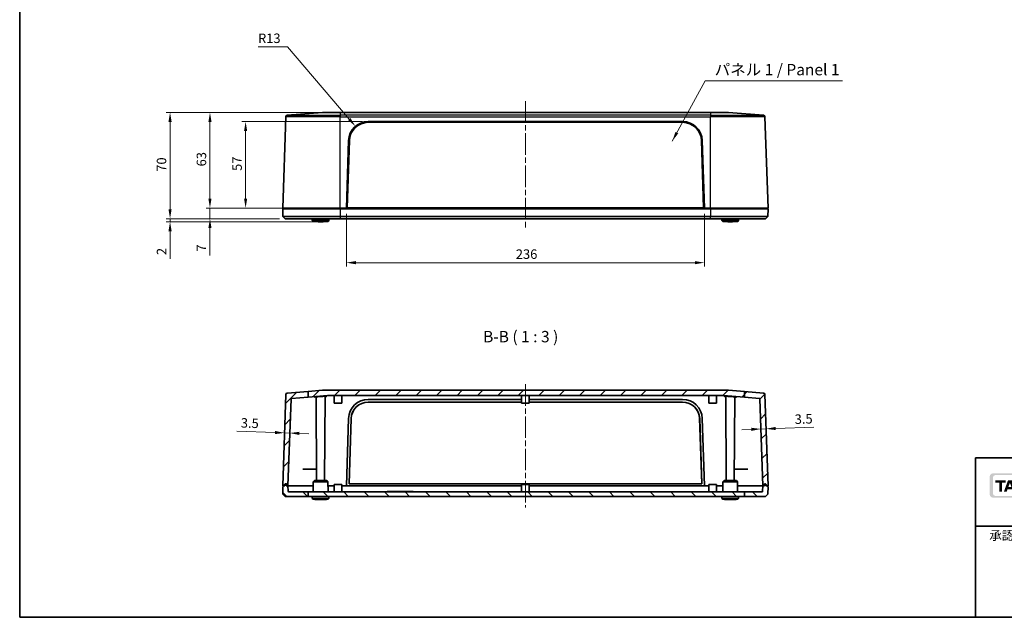
# Model space of a CAD drawing. Units: millimetres. Extents: x 36 to 5550, y 20 to 1004.
# Drawn here: x 1024 to 1673, y 20 to 414 of the extents above; entities that cross this region are included whole.
import ezdxf
from ezdxf.enums import TextEntityAlignment as Align

# ---------------------------------------------------------------- set-up
doc = ezdxf.new("R2010")
doc.units = ezdxf.units.MM
doc.header["$LTSCALE"] = 2.5
doc.linetypes.add('CHAIN', pattern=[0.3543, 0.2362, -0.0295, 0.0591, -0.0295])
doc.layers.get('Defpoints').update_dxf_attribs({"lineweight": 25})
for name, color, linetype, lineweight in [('Border (ISO)', 7, 'Continuous', 35), ('Centerline (ISO)', 131, 'Continuous', 18), ('Dimension (ISO)', 7, 'Continuous', 18), ('Hatch (ISO)', 1, 'Continuous', 18), ('Symbol (ISO)', 7, 'Continuous', 18), ('Title (ISO)', 7, 'Continuous', 35), ('Visible (ISO)', 7, 'Continuous', 35), ('Visible Narrow (ISO)', 7, 'Continuous', 25)]:
    doc.layers.add(name, color=color, linetype=linetype, lineweight=lineweight)
doc.styles.add('Note Text (TK)', font='txt')
doc.styles.add('文字スタイル67', font='arial.ttf')
doc.dimstyles.new('Default - Method 1b (TK)', dxfattribs={"dimscale": 2.5, "dimtxt": 2.5, "dimasz": 2.5, "dimexe": 1, "dimexo": 1.5, "dimgap": 1, "dimtad": 1, "dimtoh": 1, "dimrnd": 1e-08, "dimdsep": 46, "dimtxsty": 'Note Text (TK)', "dimcen": 0.09, "dimdle": 5, "dimclrd": 100, "dimclre": 100, "dimclrt": 7, "dimadec": 1, "dimazin": 1, "dimtfac": 1, "dimtmove": 0, "dimatfit": 3, "dimfxl": 1, "dimtolj": 1, "dimlwd": -1, "dimlwe": -1, "dimarcsym": 0})
doc.dimstyles.new('Default - Method 1b (TK)$7', dxfattribs={"dimscale": 2.5, "dimtxt": 2.5, "dimasz": 2.5, "dimexe": 1, "dimexo": 1.5, "dimgap": 1, "dimtad": 1, "dimtoh": 1, "dimrnd": 1e-08, "dimdsep": 46, "dimtxsty": 'Note Text (TK)', "dimcen": 0.09, "dimdle": 5, "dimclrd": 100, "dimclre": 100, "dimclrt": 7, "dimadec": 1, "dimazin": 1, "dimtfac": 1, "dimtmove": 0, "dimatfit": 3, "dimfxl": 1, "dimtolj": 1, "dimlwd": -1, "dimlwe": -1, "dimarcsym": 0})

# ---------------------------------------------------------------- blocks, each defined once
blk = doc.blocks.new('図面枠 tk図枠')
at = {"layer": 'Border (ISO)'}
for p, q in [((14.5, 289), (14.5, 8)), ((14.5, 8), (405.5, 8))]:
    blk.add_line(p, q, dxfattribs=at)
blk = doc.blocks.new('表題欄 tk表題欄')
at = {"layer": 'Hatch (ISO)'}
h = blk.add_hatch(color=256, dxfattribs=at)
edge = h.paths.add_edge_path(flags=0)
edge.add_arc((95.58, 236.3), 0.596, 270, 360)
edge.add_line((96.17, 236.3), (96.17, 239.71))
edge.add_arc((95.58, 239.71), 0.596, 0, 90)
edge.add_line((95.58, 240.31), (79.14, 240.31))
edge.add_arc((79.14, 239.71), 0.596, 90, 180)
edge.add_line((78.54, 239.71), (78.54, 236.3))
edge.add_arc((79.14, 236.3), 0.596, 180, 270)
edge.add_line((79.14, 235.7), (95.58, 235.7))
edge = h.paths.add_edge_path()
edge.add_line((77.84, 239.96), (77.84, 236.05))
edge.add_arc((78.54, 236.05), 0.702, 180, 270)
edge.add_line((78.54, 235.35), (96.17, 235.35))
edge.add_arc((96.17, 236.05), 0.702, 270, 360)
edge.add_line((96.87, 236.05), (96.87, 239.96))
edge.add_arc((96.17, 239.96), 0.702, 0, 90)
edge.add_line((96.17, 240.66), (78.54, 240.66))
edge.add_arc((78.54, 239.96), 0.702, 90, 180)
for points in [[(79.07, 239.15), (79.07, 238.66), (79.92, 238.66), (79.92, 236.66), (80.51, 236.66), (80.51, 238.66), (81.36, 238.66), (81.36, 239.15)], [(85.68, 236.66), (84.94, 237.89), (84.42, 237.32), (84.42, 236.66), (83.9, 236.66), (83.9, 239.15), (84.42, 239.15), (84.42, 238.1), (85.39, 239.15), (86.11, 239.15), (85.32, 238.3), (86.3, 236.66)], [(92.09, 239.15), (92.09, 236.66), (92.61, 236.66), (92.61, 237.66), (93.77, 237.66), (93.77, 236.66), (94.29, 236.66), (94.29, 239.15), (93.77, 239.15), (93.77, 238.15), (92.61, 238.15), (92.61, 239.15)], [(94.84, 239.15), (94.84, 236.66), (95.36, 236.66), (95.36, 239.15)]]:
    blk.add_hatch(color=256, dxfattribs=at).paths.add_polyline_path(points)
h = blk.add_hatch(color=256, dxfattribs=at)
h.paths.add_polyline_path([(82.59, 237.71), (81.95, 237.71), (82.27, 238.58)], flags=0)
h.paths.add_polyline_path([(82.78, 237.2), (81.76, 237.2), (81.57, 236.66), (80.95, 236.66), (81.86, 239.15), (82.68, 239.15), (83.59, 236.66), (82.98, 236.66)])
h = blk.add_hatch(color=256, dxfattribs=at)
h.paths.add_polyline_path([(87.53, 237.71), (88.16, 237.71), (87.85, 238.58)], flags=0)
h.paths.add_polyline_path([(87.14, 236.66), (87.34, 237.2), (88.35, 237.2), (88.55, 236.66), (89.17, 236.66), (88.25, 239.15), (87.44, 239.15), (86.52, 236.66)])
h = blk.add_hatch(color=256, dxfattribs=at)
edge = h.paths.add_edge_path()
edge.add_arc((90.52, 237.9), 1.27, 38.5505, 336.582)
edge.add_line((91.69, 237.4), (91.17, 237.62))
edge.add_ellipse((90.52, 237.9), major_axis=(0, -0.8), ratio=0.867347, start_angle=128.5505, end_angle=426.582, ccw=False)
edge.add_line((91.09, 238.36), (91.52, 238.7))
at = {"layer": 'Title (ISO)'}
for p, q in [((74.71, 244.05), (255.71, 244.05)), ((74.71, 209.05), (74.71, 244.05)), ((149.71, 244.05), (149.71, 209.05)), ((230.71, 244.05), (230.71, 209.05)), ((255.71, 244.05), (255.71, 209.05)), ((243.21, 239.55), (251.21, 240.55)), ((251.21, 234.55), (251.21, 240.55)), ((243.21, 239.55), (243.21, 235.55)), ((243.21, 235.55), (251.21, 234.55)), ((230.71, 231.05), (255.71, 231.05)), ((74.71, 229.05), (230.71, 229.05)), ((99.71, 229.05), (99.71, 209.05)), ((124.71, 229.05), (124.71, 209.05)), ((230.71, 220.05), (255.71, 220.05)), ((149.71, 216.05), (230.71, 216.05)), ((255.71, 209.05), (74.71, 209.05))]:
    blk.add_line(p, q, dxfattribs=at)
at = {"layer": 'Title (ISO)', "color": 4, "linetype": 'CHAIN', "lineweight": 18, "ltscale": 8.88956}
blk.add_line((238.21, 241.55), (238.21, 233.55), dxfattribs=at)
at = {"layer": 'Title (ISO)', "color": 4, "linetype": 'CHAIN', "lineweight": 18, "ltscale": 20.001633}
blk.add_line((252.21, 237.55), (234.21, 237.55), dxfattribs=at)
at = {"layer": 'Title (ISO)'}
for radius in [3, 2]:
    blk.add_circle((238.21, 237.55), radius, dxfattribs=at)
at = {"layer": 'Title (ISO)', "color": 1, "char_height": 2, "line_spacing_factor": 1.5, "style": 'Note Text (TK)'}
for s, insert, attachment_point in [('\\fＭＳ Ｐゴシック|b0|i0;\\H2.0000;品名/Title', (151.71, 242.05), 4), ('\\fＭＳ Ｐゴシック|b0|i0;\\H2.0000;尺度/Scale', (232.71, 229.05), 4), ('\\fＭＳ Ｐゴシック|b0|i0;\\H2.0000;承認/Approved', (87.21, 227.05), 5), ('\\fＭＳ Ｐゴシック|b0|i0;\\H2.0000;検図/Checked', (112.21, 227.05), 5), ('\\fＭＳ Ｐゴシック|b0|i0;\\H2.0000;製図/Created', (137.21, 227.05), 5), ('\\fＭＳ Ｐゴシック|b0|i0;\\H2.0000;作成日/Date', (151.71, 212.55), 4)]:
    blk.add_mtext(s, dxfattribs=dict(at, insert=insert, attachment_point=attachment_point))
at = {"layer": 'Title (ISO)', "color": 7, "line_spacing_factor": 1.5, "style": 'Note Text (TK)'}
for s, insert, char_height, attachment_point in [('株式会社タカチ電機工業', (99.87, 238.05), 2.5, 4), ('\\fArial|b0|i0;\\H1.4986;TAKACHI ELECTRONICS ENCLOSURE CO., LTD.', (99.87, 232.05), 1.4986, 4), ('\\fＭＳ Ｐゴシック|b0|i0;\\H2.0000;/', (243.21, 214.55), 2, 5)]:
    blk.add_mtext(s, dxfattribs=dict(at, insert=insert, char_height=char_height, attachment_point=attachment_point))
at = {"layer": 'Title (ISO)', "color": 7}
for tag, p, height, style in [('<品名>_001', (157.37, 235.7), 2.5, 'Note Text (TK)'), ('<Title>_001', (157.28, 230.55), 2, '文字スタイル67'), ('<尺度>_001', (239.54, 222.3), 2.5, 'Note Text (TK)'), ('<ページ_No.>_001', (238.1, 213.3), 2.5, 'Note Text (TK)'), ('<総ページ数>_001', (246.8, 213.3), 2.5, 'Note Text (TK)'), ('作成日_001', (176.12, 211.26), 2.5, 'Note Text (TK)')]:
    blk.add_attdef(tag, p, '', height=height, dxfattribs=dict(at, style=style))
at = {"layer": 'Title (ISO)', "color": 7, "style": 'Note Text (TK)'}
blk.add_attdef('<承認>', text='', height=2.5, dxfattribs=at).set_placement((87.21, 217.05), align=Align.MIDDLE_CENTER)
blk = doc.blocks.new('*D37')
at = {"layer": 'Defpoints', "color": 0}
for p in [(1172.66, 346.7), (1253.49, 346.7), (1239.09, 289.7)]:
    blk.add_point(p, dxfattribs=at)
at = {"layer": 'Dimension (ISO)', "color": 100}
for p, q in [((1249.74, 346.7), (1170.16, 346.7)), ((1172.66, 295.95), (1172.66, 340.45)), ((1235.34, 289.7), (1170.16, 289.7))]:
    blk.add_line(p, q, dxfattribs=at)
for points in [[(1171.62, 340.45), (1173.7, 340.45), (1172.66, 346.7)], [(1171.62, 295.95), (1173.7, 295.95), (1172.66, 289.7)]]:
    blk.add_solid(points, dxfattribs=at)
at = {"layer": 'Dimension (ISO)', "color": 7, "insert": (1167.03, 314.17), "char_height": 6.25, "attachment_point": 4, "rotation": 90, "style": 'Note Text (TK)'}
blk.add_mtext('\\A1;57', dxfattribs=at)
blk = doc.blocks.new('*D38')
at = {"layer": 'Defpoints', "color": 0}
for p in [(1149.16, 352.7), (1235.09, 352.7), (1235.09, 289.7)]:
    blk.add_point(p, dxfattribs=at)
at = {"layer": 'Dimension (ISO)', "color": 100}
for p, q in [((1231.34, 352.7), (1146.66, 352.7)), ((1149.16, 295.95), (1149.16, 346.45)), ((1231.34, 289.7), (1146.66, 289.7))]:
    blk.add_line(p, q, dxfattribs=at)
for points in [[(1148.12, 346.45), (1150.2, 346.45), (1149.16, 352.7)], [(1148.12, 295.95), (1150.2, 295.95), (1149.16, 289.7)]]:
    blk.add_solid(points, dxfattribs=at)
at = {"layer": 'Dimension (ISO)', "color": 7, "insert": (1143.53, 317.13), "char_height": 6.25, "attachment_point": 4, "rotation": 90, "style": 'Note Text (TK)'}
blk.add_mtext('\\A1;63', dxfattribs=at)
blk = doc.blocks.new('*D39')
at = {"layer": 'Defpoints', "color": 0}
for p in [(1235.09, 289.7), (1149.16, 282.7), (1198.82, 282.7)]:
    blk.add_point(p, dxfattribs=at)
at = {"layer": 'Dimension (ISO)', "color": 100}
for p, q in [((1149.16, 295.95), (1149.16, 302.2)), ((1231.34, 289.7), (1146.66, 289.7)), ((1149.16, 289.7), (1149.16, 282.7)), ((1195.07, 282.7), (1146.66, 282.7)), ((1149.16, 276.45), (1149.16, 258.49))]:
    blk.add_line(p, q, dxfattribs=at)
for points in [[(1148.12, 295.95), (1150.2, 295.95), (1149.16, 289.7)], [(1148.12, 276.45), (1150.2, 276.45), (1149.16, 282.7)]]:
    blk.add_solid(points, dxfattribs=at)
at = {"layer": 'Dimension (ISO)', "color": 7, "insert": (1143.53, 260.99), "char_height": 6.25, "attachment_point": 4, "rotation": 90, "style": 'Note Text (TK)'}
blk.add_mtext('\\A1;7', dxfattribs=at)
blk = doc.blocks.new('*D40')
at = {"layer": 'Defpoints', "color": 0}
for p in [(1235.09, 352.7), (1122.86, 282.7), (1198.82, 282.7)]:
    blk.add_point(p, dxfattribs=at)
at = {"layer": 'Dimension (ISO)', "color": 100}
for p, q in [((1231.34, 352.7), (1120.36, 352.7)), ((1122.86, 346.45), (1122.86, 288.95)), ((1195.07, 282.7), (1120.36, 282.7))]:
    blk.add_line(p, q, dxfattribs=at)
for points in [[(1121.82, 346.45), (1123.91, 346.45), (1122.86, 352.7)], [(1121.82, 288.95), (1123.91, 288.95), (1122.86, 282.7)]]:
    blk.add_solid(points, dxfattribs=at)
at = {"layer": 'Dimension (ISO)', "color": 7, "insert": (1117.24, 313.62), "char_height": 6.25, "attachment_point": 4, "rotation": 90, "style": 'Note Text (TK)'}
blk.add_mtext('\\A1;70', dxfattribs=at)
blk = doc.blocks.new('*D41')
at = {"layer": 'Defpoints', "color": 0}
for p in [(1122.86, 280.7), (1198.82, 282.7), (1221.61, 280.7)]:
    blk.add_point(p, dxfattribs=at)
at = {"layer": 'Dimension (ISO)', "color": 100}
for p, q in [((1122.86, 288.95), (1122.86, 295.2)), ((1195.07, 282.7), (1120.36, 282.7)), ((1217.86, 280.7), (1120.36, 280.7)), ((1122.86, 282.7), (1122.86, 280.7)), ((1122.86, 274.45), (1122.86, 256.21))]:
    blk.add_line(p, q, dxfattribs=at)
for points in [[(1121.82, 288.95), (1123.91, 288.95), (1122.86, 282.7)], [(1121.82, 274.45), (1123.91, 274.45), (1122.86, 280.7)]]:
    blk.add_solid(points, dxfattribs=at)
at = {"layer": 'Dimension (ISO)', "color": 7, "insert": (1117.24, 258.71), "char_height": 6.25, "attachment_point": 4, "rotation": 90, "style": 'Note Text (TK)'}
blk.add_mtext('\\A1;2', dxfattribs=at)
blk = doc.blocks.new('*D42')
at = {"layer": 'Defpoints', "color": 0}
for p in [(1239.09, 289.7), (1475.09, 289.7), (1475.09, 253.7)]:
    blk.add_point(p, dxfattribs=at)
at = {"layer": 'Dimension (ISO)', "color": 100}
for p, q in [((1239.09, 285.95), (1239.09, 251.2)), ((1475.09, 285.95), (1475.09, 251.2)), ((1245.34, 253.7), (1468.84, 253.7))]:
    blk.add_line(p, q, dxfattribs=at)
for points in [[(1245.34, 254.74), (1245.34, 252.66), (1239.09, 253.7)], [(1468.84, 254.74), (1468.84, 252.66), (1475.09, 253.7)]]:
    blk.add_solid(points, dxfattribs=at)
at = {"layer": 'Dimension (ISO)', "color": 7, "insert": (1350.75, 259.33), "char_height": 6.25, "attachment_point": 4, "style": 'Note Text (TK)'}
blk.add_mtext('\\A1;236', dxfattribs=at)
blk = doc.blocks.new('*D43')
at = {"layer": 'Defpoints', "color": 0}
for p in [(1245.04, 343.59), (1253.49, 333.7)]:
    blk.add_point(p, dxfattribs=at)
at = {"layer": 'Dimension (ISO)', "color": 100}
for p, q in [((1180.84, 395.95), (1200.33, 395.95)), ((1200.33, 395.95), (1240.99, 348.34))]:
    blk.add_line(p, q, dxfattribs=at)
blk.add_solid([(1241.78, 349.02), (1240.19, 347.66), (1245.04, 343.59)], dxfattribs=at)
at = {"layer": 'Dimension (ISO)', "color": 7, "insert": (1180.84, 401.58), "char_height": 6.25, "attachment_point": 4, "style": 'Note Text (TK)'}
blk.add_mtext('\\A1;R13', dxfattribs=at)
blk = doc.blocks.new('*D44')
at = {"layer": 'Defpoints', "color": 0}
for p in [(1198.42, 144.72), (1201.92, 144.6), (1201.8, 141.43)]:
    blk.add_point(p, dxfattribs=at)
at = {"layer": 'Dimension (ISO)', "color": 100}
for p, q in [((1192.06, 141.77), (1166.81, 142.65)), ((1201.8, 141.43), (1198.31, 141.55)), ((1208.05, 141.21), (1214.3, 140.99))]:
    blk.add_line(p, q, dxfattribs=at)
for points in [[(1192.1, 142.81), (1192.03, 140.73), (1198.31, 141.55)], [(1208.09, 142.25), (1208.01, 140.17), (1201.8, 141.43)]]:
    blk.add_solid(points, dxfattribs=at)
at = {"layer": 'Dimension (ISO)', "color": 7, "insert": (1169.51, 148.18), "char_height": 6.25, "attachment_point": 4, "rotation": 358, "style": 'Note Text (TK)'}
blk.add_mtext('\\A1;3.5', dxfattribs=at)
blk = doc.blocks.new('*D45')
at = {"layer": 'Defpoints', "color": 0}
for p in [(1512.12, 148.56), (1515.62, 148.69), (1515.78, 144.21)]:
    blk.add_point(p, dxfattribs=at)
at = {"layer": 'Dimension (ISO)', "color": 100}
for p, q in [((1506.03, 143.87), (1499.79, 143.65)), ((1512.28, 144.09), (1515.78, 144.21)), ((1522.02, 144.43), (1547.27, 145.31))]:
    blk.add_line(p, q, dxfattribs=at)
for points in [[(1506, 144.91), (1506.07, 142.83), (1512.28, 144.09)], [(1521.99, 145.47), (1522.06, 143.39), (1515.78, 144.21)]]:
    blk.add_solid(points, dxfattribs=at)
at = {"layer": 'Dimension (ISO)', "color": 7, "insert": (1534.57, 150.5), "char_height": 6.25, "attachment_point": 4, "rotation": 2, "style": 'Note Text (TK)'}
blk.add_mtext('\\A1;3.5', dxfattribs=at)

msp = doc.modelspace()

# ---------------------------------------------------------------- hatches: boundary and pattern name
at = {"layer": 'Hatch (ISO)'}
h = msp.add_hatch(dxfattribs=at)
h.set_pattern_fill('ANSI31', color=256, scale=76.2, style=0)
h.set_pattern_definition([(45, (980.25, -4), (-6.7352, 6.7352), [])])
edge = h.paths.add_edge_path()
edge.add_line((1213.8367, 168.8674), (1213.8367, 165.1009))
edge.add_line((1213.8367, 165.1009), (1202.8675, 164.2355))
edge.add_ellipse((1202.8911, 163.9364), major_axis=(-0.2998, 0.0105), ratio=1, start_angle=276.5113168, end_angle=360)
edge.add_line((1202.5913, 163.9469), (1200.5892, 106.6132))
edge.add_line((1200.5892, 106.6132), (1199.5892, 106.6132))
edge.add_line((1199.5892, 106.6132), (1199.5892, 108.0132))
edge.add_line((1199.5892, 108.0132), (1198.7792, 108.0132))
edge.add_line((1198.7792, 108.0132), (1198.3892, 107.6232))
edge.add_line((1198.3892, 107.6232), (1198.3892, 106.6132))
edge.add_line((1198.3892, 106.6132), (1197.5892, 106.6132))
edge.add_line((1197.5892, 106.6132), (1197.0892, 106.6132))
edge.add_line((1197.0892, 106.6132), (1199.1917, 166.8226))
edge.add_ellipse((1200.1911, 166.7877), major_axis=(-0.0787, 0.9969), ratio=1, start_angle=0, end_angle=83.4886832, ccw=False)
edge.add_line((1200.1125, 167.7846), (1213.8367, 168.8674))
h.paths.add_polyline_path([(1213.8367, 168.8674), (1213.8367, 165.1009), (1226.667, 166.1132), (1487.5114, 166.1132), (1501.4976, 165.0097), (1501.4976, 168.7762), (1490.8892, 169.6132), (1223.2892, 169.6132)])
edge = h.paths.add_edge_path()
edge.add_line((1501.4976, 165.0097), (1511.3108, 164.2355))
edge.add_ellipse((1511.2872, 163.9364), major_axis=(0.0236, 0.2991), ratio=1, start_angle=276.5113168, end_angle=360, ccw=False)
edge.add_line((1511.5871, 163.9469), (1513.5892, 106.6132))
edge.add_line((1513.5892, 106.6132), (1514.5892, 106.6132))
edge.add_line((1514.5892, 106.6132), (1514.5892, 108.0132))
edge.add_line((1514.5892, 108.0132), (1515.3992, 108.0132))
edge.add_line((1515.3992, 108.0132), (1515.7892, 107.6232))
edge.add_line((1515.7892, 107.6232), (1515.7892, 106.6132))
edge.add_line((1515.7892, 106.6132), (1516.5892, 106.6132))
edge.add_line((1516.5892, 106.6132), (1517.0892, 106.6132))
edge.add_line((1517.0892, 106.6132), (1514.9866, 166.8226))
edge.add_ellipse((1513.9872, 166.7877), major_axis=(0.9994, 0.0349), ratio=1, start_angle=0, end_angle=83.4886832)
edge.add_line((1514.0659, 167.7846), (1501.4976, 168.7762))
edge.add_line((1501.4976, 168.7762), (1501.4976, 165.0097))
h = msp.add_hatch(dxfattribs=at)
h.set_pattern_fill('ANSI31', color=256, scale=76.2, angle=90.0002105, style=0)
h.set_pattern_definition([(135.0002, (980.25, -4), (-6.73517, -6.73522), [])])
edge = h.paths.add_edge_path()
edge.add_line((1501.4976, 102.6132), (1501.4976, 99.6132))
edge.add_line((1501.4976, 99.6132), (1515.3622, 99.6132))
edge.add_line((1515.3622, 99.6132), (1516.9146, 101.1123))
edge.add_line((1516.9146, 101.1123), (1517.0892, 106.1132))
edge.add_line((1517.0892, 106.1132), (1516.5892, 106.1132))
edge.add_line((1516.5892, 106.1132), (1516.5892, 106.6132))
edge.add_line((1516.5892, 106.6132), (1515.7892, 106.6132))
edge.add_line((1515.7892, 106.6132), (1515.5892, 106.6132))
edge.add_line((1515.5892, 106.6132), (1515.5717, 107.6132))
edge.add_line((1515.5717, 107.6132), (1514.7066, 107.6132))
edge.add_line((1514.7066, 107.6132), (1514.6892, 106.6132))
edge.add_line((1514.6892, 106.6132), (1514.5892, 106.6132))
edge.add_line((1514.5892, 106.6132), (1513.5892, 106.6132))
edge.add_line((1513.5892, 106.6132), (1513.4664, 103.0958))
edge.add_ellipse((1512.9667, 103.1132), major_axis=(0.4997, -0.0174), ratio=1, start_angle=272, end_angle=360, ccw=False)
edge.add_line((1512.9667, 102.6132), (1501.4976, 102.6132))
h.paths.add_polyline_path([(1501.4976, 102.6132), (1501.4976, 99.6132), (1213.8367, 99.6132), (1213.8367, 102.6132)])
edge = h.paths.add_edge_path()
edge.add_line((1213.8367, 102.6132), (1201.2117, 102.6132))
edge.add_ellipse((1201.2117, 103.1132), major_axis=(0, -0.5), ratio=1, start_angle=272, end_angle=360, ccw=False)
edge.add_line((1200.712, 103.0958), (1200.5892, 106.6132))
edge.add_line((1200.5892, 106.6132), (1199.5892, 106.6132))
edge.add_line((1199.5892, 106.6132), (1199.4892, 106.6132))
edge.add_line((1199.4892, 106.6132), (1199.4717, 107.6132))
edge.add_line((1199.4717, 107.6132), (1198.6066, 107.6132))
edge.add_line((1198.6066, 107.6132), (1198.5892, 106.6132))
edge.add_line((1198.5892, 106.6132), (1198.3892, 106.6132))
edge.add_line((1198.3892, 106.6132), (1197.5892, 106.6132))
edge.add_line((1197.5892, 106.6132), (1197.5892, 106.1132))
edge.add_line((1197.5892, 106.1132), (1197.0892, 106.1132))
edge.add_line((1197.0892, 106.1132), (1197.2638, 101.1123))
edge.add_line((1197.2638, 101.1123), (1198.8162, 99.6132))
edge.add_line((1198.8162, 99.6132), (1213.8367, 99.6132))
edge.add_line((1213.8367, 99.6132), (1213.8367, 102.6132))

# ---------------------------------------------------------------- linework, layer by layer
at = {"layer": 'Centerline (ISO)', "linetype": 'CHAIN', "ltscale": 23.990969}
for p, q in [((1357.0892, 360.2005), (1357.0892, 275.2005)), ((1357.0892, 173.6132), (1357.0892, 92.4472))]:
    msp.add_line(p, q, dxfattribs=at)
at = {"layer": 'Visible (ISO)'}
for p, q in [((1200.1125, 350.8719), (1223.2892, 352.7005)), ((1223.2892, 352.7005), (1235.0892, 352.7005)), ((1479.0892, 352.7005), (1235.0892, 352.7005)), ((1479.0892, 352.7005), (1490.8892, 352.7005)), ((1490.8892, 352.7005), (1514.0659, 350.8719)), ((1197.0892, 289.7005), (1199.1917, 349.9099)), ((1253.4704, 346.2005), (1460.708, 346.2005)), ((1253.4851, 346.7005), (1460.6932, 346.7005)), ((1517.0892, 289.7005), (1514.9866, 349.9099)), ((1239.0892, 289.7005), (1240.4916, 334.1109)), ((1240.9765, 334.0984), (1239.5892, 289.735)), ((1239.6455, 289.8048), (1241.0323, 334.1525)), ((1473.1461, 334.1525), (1474.5329, 289.8048)), ((1474.5892, 289.735), (1473.2019, 334.0984)), ((1473.6868, 334.1109), (1475.0892, 289.7005)), ((1197.0892, 289.7005), (1235.0892, 289.7005)), ((1197.0892, 289.2005), (1197.2638, 284.1996)), ((1197.0892, 289.2005), (1235.0892, 289.2005)), ((1197.5892, 289.2005), (1197.5892, 289.7005)), ((1239.0892, 289.7005), (1235.0892, 289.7005)), ((1479.0892, 289.2005), (1235.0892, 289.2005)), ((1239.0892, 289.7005), (1475.0892, 289.7005)), ((1239.0903, 289.735), (1239.5892, 289.735)), ((1239.5892, 289.735), (1239.6455, 289.8048)), ((1239.5892, 289.735), (1474.5892, 289.735)), ((1474.5329, 289.8048), (1239.6455, 289.8048)), ((1474.5892, 289.735), (1474.5329, 289.8048)), ((1474.5892, 289.735), (1475.0881, 289.735)), ((1479.0892, 289.7005), (1475.0892, 289.7005)), ((1479.0892, 289.7005), (1517.0892, 289.7005)), ((1479.0892, 289.2005), (1517.0892, 289.2005)), ((1516.5892, 289.2005), (1516.5892, 289.7005)), ((1517.0892, 289.2005), (1516.9146, 284.1996)), ((1198.8162, 282.7005), (1197.2638, 284.1996)), ((1197.2638, 284.1996), (1235.0892, 284.1996)), ((1235.0892, 282.7005), (1198.8162, 282.7005)), ((1216.6119, 281.4005), (1216.5892, 282.7005)), ((1216.6119, 281.4005), (1227.5665, 281.4005)), ((1217.1206, 280.9005), (1216.6119, 281.4005)), ((1227.0578, 280.9005), (1217.1206, 280.9005)), ((1221.6143, 280.6983), (1222.5641, 280.6983)), ((1227.0578, 280.9005), (1227.5665, 281.4005)), ((1227.5665, 281.4005), (1227.5892, 282.7005)), ((1479.0892, 284.1996), (1235.0892, 284.1996)), ((1235.0892, 282.7005), (1479.0892, 282.7005)), ((1479.0892, 284.1996), (1516.9146, 284.1996)), ((1515.3622, 282.7005), (1479.0892, 282.7005)), ((1486.6119, 281.4005), (1486.5892, 282.7005)), ((1486.6119, 281.4005), (1497.5665, 281.4005)), ((1487.1206, 280.9005), (1486.6119, 281.4005)), ((1497.0578, 280.9005), (1487.1206, 280.9005)), ((1491.6143, 280.6983), (1492.5641, 280.6983)), ((1497.0578, 280.9005), (1497.5665, 281.4005)), ((1497.5665, 281.4005), (1497.5892, 282.7005)), ((1515.3622, 282.7005), (1516.9146, 284.1996)), ((1213.8367, 168.8674), (1200.1125, 167.7846)), ((1223.2892, 169.6132), (1213.8367, 168.8674)), ((1213.8367, 168.8674), (1213.8367, 165.1009)), ((1490.8892, 169.6132), (1223.2892, 169.6132)), ((1501.4976, 168.7762), (1490.8892, 169.6132)), ((1514.0659, 167.7846), (1501.4976, 168.7762)), ((1501.4976, 168.7762), (1501.4976, 165.0097)), ((1199.1917, 166.8226), (1197.0892, 106.6132)), ((1200.5892, 106.6132), (1202.5913, 163.9469)), ((1202.8675, 164.2355), (1213.8367, 165.1009)), ((1213.8367, 165.1009), (1226.667, 166.1132)), ((1219.4392, 110.2132), (1219.1508, 165.2875)), ((1224.7392, 110.2132), (1225.0295, 165.6501)), ((1226.667, 166.1132), (1487.5114, 166.1132)), ((1231.0892, 161.1132), (1231.063, 166.1132)), ((1236.0892, 161.1132), (1236.1154, 166.1132)), ((1253.4851, 163.6132), (1354.5761, 163.6132)), ((1354.5892, 161.1132), (1354.563, 166.1132)), ((1359.5892, 161.1132), (1359.6154, 166.1132)), ((1359.6023, 163.6132), (1460.6932, 163.6132)), ((1478.0892, 161.1132), (1478.063, 166.1132)), ((1483.0892, 161.1132), (1483.1154, 166.1132)), ((1487.5114, 166.1132), (1501.4976, 165.0097)), ((1489.4392, 110.2132), (1489.1489, 165.6501)), ((1494.7392, 110.2132), (1495.0276, 165.2875)), ((1501.4976, 165.0097), (1511.3108, 164.2355)), ((1511.5871, 163.9469), (1513.5892, 106.6132)), ((1517.0892, 106.6132), (1514.9866, 166.8226)), ((1236.0892, 161.1132), (1231.0892, 161.1132)), ((1253.4704, 161.8221), (1354.5855, 161.8221)), ((1359.5892, 161.1132), (1354.5892, 161.1132)), ((1359.5929, 161.8221), (1460.708, 161.8221)), ((1483.0892, 161.1132), (1478.0892, 161.1132)), ((1239.0892, 106.6132), (1240.4916, 151.0236)), ((1240.8789, 107.855), (1242.2259, 150.9302)), ((1242.2503, 150.9538), (1240.9041, 107.9039)), ((1473.2743, 107.9039), (1471.9281, 150.9538)), ((1471.9525, 150.9302), (1473.2995, 107.855)), ((1473.6868, 151.0236), (1475.0892, 106.6132)), ((1219.4004, 117.6132), (1210.6283, 117.6132)), ((1503.5501, 117.6132), (1494.7779, 117.6132)), ((1197.0892, 106.6132), (1198.3892, 106.6132)), ((1197.5892, 106.1132), (1197.0892, 106.1132)), ((1197.0892, 106.1132), (1197.2638, 101.1123)), ((1198.5892, 106.6132), (1197.5892, 106.6132)), ((1197.5892, 106.6132), (1197.5892, 106.1132)), ((1198.3892, 107.6232), (1198.7792, 108.0132)), ((1198.3892, 106.6132), (1198.3892, 107.6232)), ((1198.3892, 107.6232), (1199.5892, 107.6232)), ((1198.6066, 107.6132), (1198.5892, 106.6132)), ((1199.4717, 107.6132), (1198.6066, 107.6132)), ((1198.7792, 108.0132), (1199.5892, 108.0132)), ((1199.4892, 106.6132), (1199.4717, 107.6132)), ((1199.5892, 107.6132), (1199.4717, 107.6132)), ((1200.5892, 106.6132), (1199.4892, 106.6132)), ((1199.5892, 108.0132), (1199.5892, 106.6132)), ((1199.5892, 106.6132), (1200.5892, 106.6132)), ((1217.2209, 106.6132), (1200.5892, 106.6132)), ((1200.712, 103.0958), (1200.5892, 106.6132)), ((1200.5892, 106.6132), (1217.2209, 106.6132)), ((1217.235, 109.3133), (1217.2015, 102.9117)), ((1218.0392, 110.1132), (1217.235, 109.3133)), ((1226.9434, 109.3133), (1217.235, 109.3133)), ((1218.0392, 110.1132), (1226.1392, 110.1132)), ((1219.4392, 110.2132), (1224.7392, 110.2132)), ((1226.1392, 110.1132), (1226.9434, 109.3133)), ((1226.9434, 109.3133), (1226.9769, 102.9117)), ((1231.084, 106.6132), (1226.9575, 106.6132)), ((1226.9575, 106.6132), (1231.084, 106.6132)), ((1231.0892, 107.6132), (1231.063, 102.6132)), ((1231.0892, 107.6132), (1236.0892, 107.6132)), ((1236.0892, 107.6132), (1236.1154, 102.6132)), ((1239.0892, 106.6132), (1236.0944, 106.6132)), ((1236.0944, 106.6132), (1354.584, 106.6132)), ((1240.8789, 107.855), (1240.9041, 107.9039)), ((1473.2995, 107.855), (1240.8789, 107.855)), ((1240.9041, 107.9039), (1473.2743, 107.9039)), ((1354.5892, 107.6132), (1354.563, 102.6132)), ((1354.5892, 107.6132), (1359.5892, 107.6132)), ((1359.5892, 107.6132), (1359.6154, 102.6132)), ((1359.5944, 106.6132), (1478.084, 106.6132)), ((1473.2995, 107.855), (1473.2743, 107.9039)), ((1478.084, 106.6132), (1475.0892, 106.6132)), ((1478.0892, 107.6132), (1478.063, 102.6132)), ((1478.0892, 107.6132), (1483.0892, 107.6132)), ((1483.0892, 107.6132), (1483.1154, 102.6132)), ((1487.2209, 106.6132), (1483.0944, 106.6132)), ((1483.0944, 106.6132), (1487.2209, 106.6132)), ((1487.235, 109.3133), (1487.2015, 102.9117)), ((1488.0392, 110.1132), (1487.235, 109.3133)), ((1496.9434, 109.3133), (1487.235, 109.3133)), ((1488.0392, 110.1132), (1496.1392, 110.1132)), ((1489.4392, 110.2132), (1494.7392, 110.2132)), ((1496.1392, 110.1132), (1496.9434, 109.3133)), ((1496.9434, 109.3133), (1496.9769, 102.9117)), ((1513.5892, 106.6132), (1496.9575, 106.6132)), ((1496.9575, 106.6132), (1513.5892, 106.6132)), ((1513.5892, 106.6132), (1513.4664, 103.0958)), ((1513.5892, 106.6132), (1514.5892, 106.6132)), ((1514.6892, 106.6132), (1513.5892, 106.6132)), ((1514.5892, 106.6132), (1514.5892, 108.0132)), ((1514.5892, 108.0132), (1515.3992, 108.0132)), ((1514.5892, 107.6232), (1515.7892, 107.6232)), ((1514.5892, 107.6132), (1514.7066, 107.6132)), ((1514.7066, 107.6132), (1514.6892, 106.6132)), ((1515.5717, 107.6132), (1514.7066, 107.6132)), ((1515.3992, 108.0132), (1515.7892, 107.6232)), ((1515.5892, 106.6132), (1515.5717, 107.6132)), ((1516.5892, 106.6132), (1515.5892, 106.6132)), ((1515.7892, 107.6232), (1515.7892, 106.6132)), ((1515.7892, 106.6132), (1517.0892, 106.6132)), ((1516.5892, 106.1132), (1516.5892, 106.6132)), ((1517.0892, 106.1132), (1516.5892, 106.1132)), ((1516.9146, 101.1123), (1517.0892, 106.1132)), ((1197.2638, 101.1123), (1198.8162, 99.6132)), ((1198.8162, 99.6132), (1213.8367, 99.6132)), ((1213.8367, 102.6132), (1201.2117, 102.6132)), ((1501.4976, 102.6132), (1213.8367, 102.6132)), ((1213.8367, 102.6132), (1213.8367, 99.6132)), ((1213.8367, 99.6132), (1501.4976, 99.6132)), ((1216.6119, 98.3132), (1216.5892, 99.6132)), ((1216.6119, 98.3132), (1227.5665, 98.3132)), ((1217.1206, 97.8132), (1216.6119, 98.3132)), ((1227.0578, 97.8132), (1217.1206, 97.8132)), ((1221.6143, 97.611), (1222.5641, 97.611)), ((1227.0578, 97.8132), (1227.5665, 98.3132)), ((1227.5665, 98.3132), (1227.5892, 99.6132)), ((1266.5273, 102.8032), (1265.8892, 102.8032)), ((1265.8892, 102.6132), (1265.8892, 102.8032)), ((1266.5273, 102.8032), (1282.5545, 102.8032)), ((1283.1926, 102.8032), (1282.5545, 102.8032)), ((1283.1926, 102.6132), (1283.1926, 102.8032)), ((1486.6119, 98.3132), (1486.5892, 99.6132)), ((1486.6119, 98.3132), (1497.5665, 98.3132)), ((1487.1206, 97.8132), (1486.6119, 98.3132)), ((1497.0578, 97.8132), (1487.1206, 97.8132)), ((1491.6143, 97.611), (1492.5641, 97.611)), ((1497.0578, 97.8132), (1497.5665, 98.3132)), ((1497.5665, 98.3132), (1497.5892, 99.6132)), ((1501.4976, 102.6132), (1501.4976, 99.6132)), ((1512.9667, 102.6132), (1501.4976, 102.6132)), ((1501.4976, 99.6132), (1515.3622, 99.6132)), ((1515.3622, 99.6132), (1516.9146, 101.1123))]:
    msp.add_line(p, q, dxfattribs=at)
for centre, radius, start, end in [((1200.1911, 349.875), 1, 94.5113168, 178), ((1513.9872, 349.875), 1, 2, 85.4886832), ((1253.4851, 333.7005), 13, 90, 178.1912607), ((1460.6932, 333.7005), 13, 1.8087393, 90), ((1221.6143, 330.7188), 50.0205, 264.845824, 270), ((1222.5641, 330.7188), 50.0205, 270, 275.154176), ((1491.6143, 330.7188), 50.0205, 264.845824, 270), ((1492.5641, 330.7188), 50.0205, 270, 275.154176), ((1200.1911, 166.7877), 1, 94.5113168, 178), ((1202.8911, 163.9364), 0.3, 94.5113168, 178), ((1253.4851, 150.6132), 13, 90, 178.1912607), ((1460.6932, 150.6132), 13, 1.8087393, 90), ((1511.2872, 163.9364), 0.3, 2, 85.4886832), ((1513.9872, 166.7877), 1, 2, 85.4886832), ((1201.2117, 103.1132), 0.5, 182, 270), ((1216.9015, 102.9132), 0.3, 270, 359.7), ((1221.6143, 147.6315), 50.0205, 264.845824, 270), ((1222.5641, 147.6315), 50.0205, 270, 275.154176), ((1227.2769, 102.9132), 0.3, 180.3, 270), ((1486.9015, 102.9132), 0.3, 270, 359.7), ((1491.6143, 147.6315), 50.0205, 264.845824, 270), ((1492.5641, 147.6315), 50.0205, 270, 275.154176), ((1497.2769, 102.9132), 0.3, 180.3, 270), ((1512.9667, 103.1132), 0.5, 270, 358)]:
    msp.add_arc(centre, radius, start, end, dxfattribs=at)
for centre, major_axis, start_param, end_param in [((1253.4704, 333.7082), (-12.5, 0), 4.71238898, 6.25194391), ((1253.4704, 333.764), (-12.4441, 0), 4.71238898, 6.25194391), ((1460.708, 333.7082), (12.5, 0), 0.03124139, 1.57079633), ((1460.708, 333.764), (12.4441, 0), 0.03124139, 1.57079633), ((1253.4704, 150.579), (-11.25, 0), 4.71238898, 6.25194391), ((1253.4704, 150.6034), (-11.2256, 0), 4.71238898, 6.25194391), ((1460.708, 150.579), (11.25, 0), 0.03124139, 1.57079633), ((1460.708, 150.6034), (11.2256, 0), 0.03124139, 1.57079633)]:
    msp.add_ellipse(centre, major_axis=major_axis, ratio=0.99939083, start_param=start_param, end_param=end_param, dxfattribs=at)
for points, knots in [([(1218.0408, 165.1226), (1218.0409, 165.1227), (1218.0413, 165.1229), (1218.0486, 165.1255), (1218.0802, 165.1349), (1218.1678, 165.1542), (1218.2241, 165.1649), (1218.3698, 165.1892), (1218.4632, 165.2031), (1218.6821, 165.2328), (1218.8092, 165.2486), (1219.092, 165.2814), (1219.2483, 165.2983), (1219.585, 165.3327), (1219.7656, 165.3502), (1220.1461, 165.3852), (1220.346, 165.4027), (1220.7595, 165.4372), (1220.9731, 165.4542), (1221.4083, 165.4872), (1221.6298, 165.5031), (1222.0747, 165.5333), (1222.2981, 165.5475), (1222.7408, 165.5738), (1222.96, 165.5858), (1223.3886, 165.6071), (1223.5979, 165.6163), (1224.0012, 165.6316), (1224.1951, 165.6377), (1224.5626, 165.6463), (1224.7363, 165.6489), (1225.0587, 165.6506), (1225.2075, 165.6497), (1225.476, 165.6446), (1225.596, 165.6403), (1225.8019, 165.6292), (1225.8889, 165.6223), (1226.0229, 165.6075), (1226.0731, 165.5996), (1226.1226, 165.5889), (1226.1346, 165.5848), (1226.1344, 165.585)], [1.7091963, 1.7091963, 1.7091963, 1.7091963, 1.71534953, 1.71534953, 1.77053731, 1.77053731, 1.82368064, 1.82368064, 1.8853717, 1.8853717, 1.95041029, 1.95041029, 2.01676839, 2.01676839, 2.08370872, 2.08370872, 2.15092783, 2.15092783, 2.21824612, 2.21824612, 2.28555569, 2.28555569, 2.35275758, 2.35275758, 2.41976604, 2.41976604, 2.48652273, 2.48652273, 2.55297004, 2.55297004, 2.61905966, 2.61905966, 2.68467961, 2.68467961, 2.74948273, 2.74948273, 2.81237628, 2.81237628, 2.86986639, 2.86986639, 2.90472583, 2.90472583, 2.90472583, 2.90472583]), ([(1488.0441, 165.5851), (1488.044, 165.585), (1488.0633, 165.5911), (1488.1234, 165.6024), (1488.1655, 165.6086), (1488.2802, 165.6214), (1488.3579, 165.6277), (1488.5457, 165.6387), (1488.6583, 165.6431), (1488.9132, 165.649), (1489.0563, 165.6504), (1489.3681, 165.6497), (1489.5371, 165.6476), (1489.8959, 165.6401), (1490.086, 165.6346), (1490.4822, 165.6204), (1490.6885, 165.6116), (1491.1118, 165.5914), (1491.329, 165.5798), (1491.7686, 165.5544), (1491.991, 165.5405), (1492.4353, 165.511), (1492.6572, 165.4953), (1493.0944, 165.4628), (1493.3097, 165.446), (1493.7279, 165.4117), (1493.9308, 165.3942), (1494.3186, 165.3591), (1494.5035, 165.3415), (1494.8502, 165.3067), (1495.012, 165.2895), (1495.3078, 165.256), (1495.4419, 165.2397), (1495.6778, 165.2085), (1495.7801, 165.1936), (1495.9473, 165.1663), (1496.0139, 165.1537), (1496.1025, 165.1338), (1496.1308, 165.1252), (1496.1372, 165.1229), (1496.1375, 165.1227), (1496.1375, 165.1226)], [2.38118972, 2.38118972, 2.38118972, 2.38118972, 2.4263775, 2.4263775, 2.47273708, 2.47273708, 2.53010912, 2.53010912, 2.59269021, 2.59269021, 2.65733234, 2.65733234, 2.72286497, 2.72286497, 2.78889337, 2.78889337, 2.8552891, 2.8552891, 2.92199636, 2.92199636, 2.98897177, 2.98897177, 3.05614543, 3.05614543, 3.12344467, 3.12344467, 3.19077059, 3.19077059, 3.25801399, 3.25801399, 3.32501958, 3.32501958, 3.39149848, 3.39149848, 3.45680229, 3.45680229, 3.51895536, 3.51895536, 3.57110512, 3.57110512, 3.57672042, 3.57672042, 3.57672042, 3.57672042]), ([(1210.4142, 117.6132), (1210.4277, 117.6132), (1210.4439, 117.6132), (1210.4796, 117.6132), (1210.4989, 117.6132), (1210.5379, 117.6132), (1210.5573, 117.6132), (1210.5855, 117.6132), (1210.5949, 117.6132), (1210.6126, 117.6132), (1210.6208, 117.6132), (1210.6283, 117.6132)], [0, 0, 0, 0, 0.0058562751, 0.0058562751, 0.0117136452, 0.0117136452, 0.0175744336, 0.0175744336, 0.0207386427, 0.0207386427, 0.0239030779, 0.0239030779, 0.0239030779, 0.0239030779]), ([(1503.5501, 117.6132), (1503.5639, 117.6132), (1503.5803, 117.6132), (1503.6164, 117.6132), (1503.6357, 117.6132), (1503.6748, 117.6132), (1503.6942, 117.6132), (1503.7221, 117.6132), (1503.7314, 117.6132), (1503.7488, 117.6132), (1503.7569, 117.6132), (1503.7642, 117.6132)], [0, 0, 0, 0, 0.0058664741, 0.0058664741, 0.0117304356, 0.0117304356, 0.0175904949, 0.0175904949, 0.0207471021, 0.0207471021, 0.0239036333, 0.0239036333, 0.0239036333, 0.0239036333])]:
    msp.add_open_spline(points, degree=3, knots=knots, dxfattribs=at)
at = {"layer": 'Visible Narrow (ISO)'}
for p, q in [((1200.1125, 350.8719), (1235.0892, 350.8719)), ((1235.0892, 352.7005), (1235.0892, 350.8719)), ((1235.0892, 350.8719), (1235.0892, 349.9099)), ((1479.0892, 350.8719), (1235.0892, 350.8719)), ((1479.0892, 352.7005), (1479.0892, 350.8719)), ((1479.0892, 350.8719), (1514.0659, 350.8719)), ((1479.0892, 350.8719), (1479.0892, 349.9099)), ((1235.0892, 349.9099), (1199.1917, 349.9099)), ((1235.0892, 349.9099), (1479.0892, 349.9099)), ((1235.0892, 289.7005), (1235.0892, 349.9099)), ((1514.9866, 349.9099), (1479.0892, 349.9099)), ((1479.0892, 289.7005), (1479.0892, 349.9099)), ((1240.9765, 334.0984), (1241.0323, 334.1525)), ((1473.2019, 334.0984), (1473.1461, 334.1525)), ((1235.0892, 289.2005), (1235.0892, 289.7005)), ((1235.0892, 289.2005), (1235.0892, 284.1996)), ((1479.0892, 289.2005), (1479.0892, 289.7005)), ((1479.0892, 289.2005), (1479.0892, 284.1996)), ((1235.0892, 284.1996), (1235.0892, 282.7005)), ((1479.0892, 282.7005), (1479.0892, 284.1996))]:
    msp.add_line(p, q, dxfattribs=at)

# ---------------------------------------------------------------- block references
at = {"xscale": 3, "yscale": 3, "zscale": 3}
msp.add_blockref('図面枠 tk図枠', (980.25, -4), dxfattribs=at)
ref = msp.add_blockref('表題欄 tk表題欄', (1429.6235, -607.1582), dxfattribs=dict(xscale=3, yscale=3, zscale=3))
ref.add_attrib('<品名>_001', 'ネットワークケース', (1901.7273, 99.9517), dxfattribs={"layer": 'Title (ISO)', "color": 7, "height": 7.5, "style": 'Note Text (TK)'})
ref.add_attrib('<尺度>_001', '1:3', (2152.0909, 59.75), dxfattribs={"layer": 'Title (ISO)', "color": 7, "height": 7.5, "style": 'Note Text (TK)'})
ref.add_attrib('作成日_001', '2017/12/01', (1957.9688, 26.6222), dxfattribs={"layer": 'Title (ISO)', "color": 7, "height": 7.5, "style": 'Note Text (TK)'})
ref.add_attrib('<Title>_001', 'NETWORK PLASTIC BOX', (1901.4731, 84.4959), dxfattribs={"layer": 'Title (ISO)', "color": 7, "height": 6, "style": '文字スタイル67'})
ref.add_attrib('<ページ_No.>_001', '2', (2143.0227, 32.75), dxfattribs={"layer": 'Title (ISO)', "color": 7, "height": 7.5, "style": 'Note Text (TK)'})
ref.add_attrib('<総ページ数>_001', '5', (2170.0227, 32.75), dxfattribs={"layer": 'Title (ISO)', "color": 7, "height": 7.5, "style": 'Note Text (TK)'})

# ---------------------------------------------------------------- texts
at = {"layer": 'Symbol (ISO)', "color": 7, "insert": (1481.8355, 374.8209), "char_height": 7.5, "width": 89.298248, "attachment_point": 7, "line_spacing_factor": 1.5, "style": 'Note Text (TK)'}
msp.add_mtext('{パネル 1 / Panel 1}', dxfattribs=at)
at = {"layer": 'Symbol (ISO)', "color": 7, "insert": (1329.221, 198.8632), "char_height": 7.5, "attachment_point": 7, "style": 'Note Text (TK)'}
msp.add_mtext('B-B ( 1 : 3 )', dxfattribs=at)

# ---------------------------------------------------------------- dimensions: what is measured, and where the dimension line sits
at = {"layer": 'Dimension (ISO)', "color": 100}
dim = msp.add_radius_dim(center=(1253.4851, 333.7005), mpoint=(1245.0437, 343.587), dimstyle='Default - Method 1b (TK)', override={"dimtih": 1, "dimdec": 2, "dimcen": 0, "dimtp": 0, "dimtm": 0, "dimtdec": 2, "dimtofl": 0}, dxfattribs=at)
dim.commit()
dim.dimension.update_dxf_attribs({"geometry": '*D43', "text_midpoint": (1187.6271, 395.9532), "dimtype": 164})
for base, p1, p2, angle, override, picture, middle in [((1122.8637, 282.7005), (1235.0892, 352.7005), (1198.8162, 282.7005), 90, {"dimtoh": 0, "dimdec": 2, "dimtp": 0, "dimtm": 0, "dimtdec": 2, "dimtofl": 0, "dimatfit": 1}, '*D40', (1122.8637, 317.7005)), ((1149.1576, 352.7005), (1235.0892, 289.7005), (1235.0892, 352.7005), 90, {"dimtoh": 0, "dimdec": 2, "dimtp": 0, "dimtm": 0, "dimtdec": 2, "dimtofl": 0, "dimatfit": 1}, '*D38', (1149.1576, 321.2005)), ((1172.658, 346.7005), (1239.0892, 289.7005), (1253.4851, 346.7005), 270, {"dimtoh": 0, "dimdec": 2, "dimtp": 0, "dimtm": 0, "dimtdec": 2, "dimtofl": 0, "dimatfit": 1}, '*D37', (1172.658, 318.2005)), ((1149.1576, 282.7005), (1235.0892, 289.7005), (1198.8162, 282.7005), 270, {"dimtoh": 0, "dimdec": 2, "dimtp": 0, "dimtm": 0, "dimtdec": 2, "dimtofl": 1, "dimatfit": 1}, '*D39', (1149.1576, 262.6764)), ((1122.8637, 280.6983), (1198.8162, 282.7005), (1221.6143, 280.6983), 270, {"dimtoh": 0, "dimdec": 2, "dimtp": 0, "dimtm": 0, "dimtdec": 2, "dimtofl": 1, "dimatfit": 1}, '*D41', (1122.8637, 260.525)), ((1475.0892, 253.7005), (1239.0892, 289.7005), (1475.0892, 289.7005), 180, {"dimtoh": 0, "dimdec": 2, "dimtp": 0, "dimtm": 0, "dimtdec": 2, "dimtofl": 0, "dimatfit": 1}, '*D42', (1357.0892, 253.7005)), ((1201.8049, 141.4274), (1198.4199, 144.7192), (1201.9156, 144.5971), 178, {"dimtoh": 0, "dimdec": 2, "dimse1": 1, "dimse2": 1, "dimtp": 0, "dimtm": 0, "dimtdec": 2, "dimtofl": 1, "dimatfit": 1}, '*D44', (1174.3153, 142.3874)), ((1515.7763, 144.2105), (1512.1242, 148.5644), (1515.62, 148.6865), 182, {"dimtoh": 0, "dimdec": 2, "dimse1": 1, "dimse2": 1, "dimtp": 0, "dimtm": 0, "dimtdec": 2, "dimtofl": 1, "dimatfit": 1}, '*D45', (1539.7702, 145.0484))]:
    dim = msp.add_linear_dim(base=base, p1=p1, p2=p2, angle=angle, dimstyle='Default - Method 1b (TK)', override=override, dxfattribs=at)
    dim.commit()
    dim.dimension.update_dxf_attribs({"geometry": picture, "text_midpoint": middle, "dimtype": 160})

# ---------------------------------------------------------------- leaders
at = {"layer": 'Symbol (ISO)', "color": 100, "annotation_type": 0, "has_hookline": 1, "hookline_direction": 0, "text_width": 84.1619}
msp.add_leader([(1453.8858, 333.842), (1475.5855, 373.5709), (1481.8355, 373.5709)], dimstyle='Default - Method 1b (TK)$7', override={"dimgap": 0, "dimtad": 1}, dxfattribs=at)

doc.saveas('drawing.dxf')
